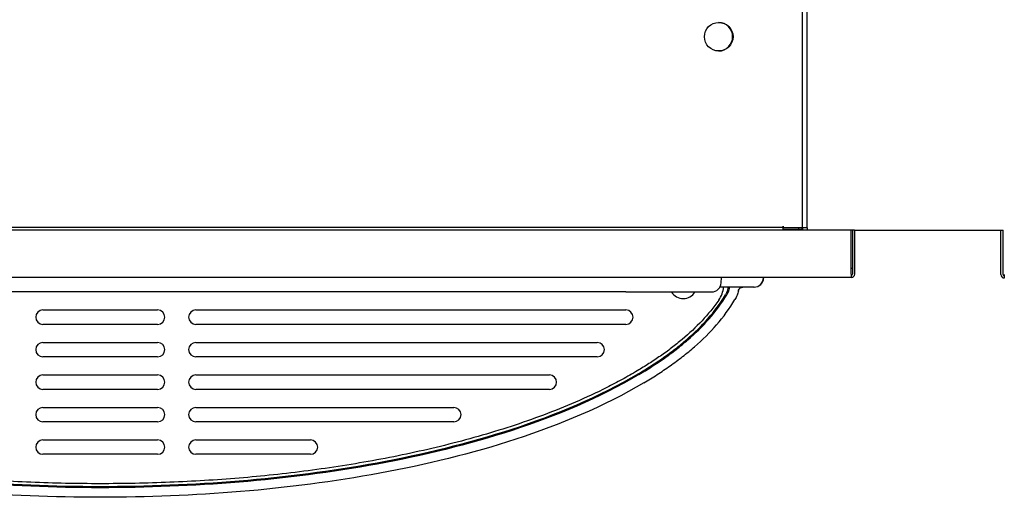
# Model space of a CAD drawing. Units: inches. Extents: x 1.2 to 15, y 1.2 to 10.3.
# Drawn here: x 2.3 to 3.5, y 8.9 to 9.5 of the extents above; entities that cross this region are included whole.
import ezdxf
from ezdxf.lldxf.tags import DXFTag

# ---------------------------------------------------------------- set-up
doc = ezdxf.new("R2010")
doc.units = ezdxf.units.IN
doc.header["$MEASUREMENT"] = 0
doc.layers.add('1_REV_BLOCK_COL_A', color=7, linetype='Continuous')
doc.layers.add('DV3_1_REV_BLOCK_COL_A', color=7, linetype='Continuous')
tags = doc.linetypes.add('PHANTOM2', pattern=[1.25, 0.625, -0.125, 0.125, -0.125, 0.125, -0.125]).pattern_tags.tags
tags[14:15] = [DXFTag(74, 4), DXFTag(75, 0), DXFTag(340, '0'), DXFTag(46, 0.0), DXFTag(50, 0.0), DXFTag(44, 0.0), DXFTag(45, 0.0)]
tags[12:13] = [DXFTag(74, 4), DXFTag(75, 0), DXFTag(340, '0'), DXFTag(46, 0.0), DXFTag(50, 0.0), DXFTag(44, 0.0), DXFTag(45, 0.0)]
tags[10:11] = [DXFTag(74, 4), DXFTag(75, 0), DXFTag(340, '0'), DXFTag(46, 0.0), DXFTag(50, 0.0), DXFTag(44, 0.0), DXFTag(45, 0.0)]
tags[8:9] = [DXFTag(74, 4), DXFTag(75, 0), DXFTag(340, '0'), DXFTag(46, 0.0), DXFTag(50, 0.0), DXFTag(44, 0.0), DXFTag(45, 0.0)]
tags[6:7] = [DXFTag(74, 4), DXFTag(75, 0), DXFTag(340, '0'), DXFTag(46, 0.0), DXFTag(50, 0.0), DXFTag(44, 0.0), DXFTag(45, 0.0)]
tags[4:5] = [DXFTag(74, 4), DXFTag(75, 0), DXFTag(340, '0'), DXFTag(46, 0.0), DXFTag(50, 0.0), DXFTag(44, 0.0), DXFTag(45, 0.0)]

# ---------------------------------------------------------------- blocks, each defined once
blk = doc.blocks.new('SE2')
at = {"layer": 'DV3_1_REV_BLOCK_COL_A', "color": 7, "linetype": 'PHANTOM2'}
for p, q in [((3.2817, 9.2193), (3.2817, 9.5039)), ((3.288, 9.2193), (3.288, 9.5039)), ((3.2567, 9.2213), (3.2567, 9.2197)), ((3.2567, 9.2213), (3.2567, 9.2213)), ((3.2567, 9.2197), (3.2567, 9.2213)), ((3.2567, 9.2197), (1.4497, 9.2197)), ((3.2567, 9.2197), (3.2738, 9.2197)), ((3.2567, 9.2162), (3.2567, 9.2197)), ((3.2567, 9.2178), (3.263, 9.2178)), ((3.263, 9.2178), (3.2801, 9.2178)), ((3.2738, 9.2197), (3.2817, 9.2197)), ((3.2765, 9.2197), (3.2765, 9.2178)), ((3.288, 9.2193), (3.2817, 9.2193)), ((3.2817, 9.2193), (3.2817, 9.2162)), ((3.288, 9.2193), (3.288, 9.2162))]:
    blk.add_line(p, q, dxfattribs=at)
at = {"layer": 'DV3_1_REV_BLOCK_COL_A', "color": 7, "linetype": 'Continuous'}
for p, q in [((3.3455, 9.2162), (1.3796, 9.2162)), ((3.347, 9.2162), (3.3455, 9.2162)), ((3.3455, 9.1588), (3.3455, 9.2162)), ((3.3471, 9.2161), (3.3455, 9.2161)), ((3.3471, 9.2162), (3.347, 9.2162)), ((3.347, 9.2162), (3.347, 9.2161)), ((3.3471, 9.2162), (3.3471, 9.1588)), ((3.35, 9.2162), (3.3471, 9.2162)), ((3.35, 9.2162), (3.5412, 9.2163)), ((3.35, 9.2162), (3.35, 9.1588)), ((3.5412, 9.1583), (3.5412, 9.2163)), ((3.5412, 9.2163), (3.5442, 9.2163)), ((3.5442, 9.1583), (3.5442, 9.2163)), ((3.3471, 9.1661), (3.3455, 9.1661)), ((3.3455, 9.1588), (3.3455, 9.1543)), ((3.347, 9.1661), (3.347, 9.1589)), ((3.5458, 9.1538), (3.5458, 9.1583)), ((3.3455, 9.1543), (1.3796, 9.1543)), ((3.1754, 9.1473), (3.1758, 9.1543)), ((3.231, 9.1543), (3.231, 9.1536)), ((3.0508, 9.1355), (1.6758, 9.1355)), ((3.0508, 9.1355), (3.163, 9.1355)), ((3.2185, 9.1418), (3.1737, 9.1418)), ((2.2883, 9.1119), (2.4383, 9.1119)), ((2.4883, 9.1119), (3.0508, 9.1119)), ((2.4383, 9.0931), (2.2883, 9.0931)), ((3.0508, 9.0931), (2.4883, 9.0931)), ((2.2883, 9.0694), (2.4383, 9.0694)), ((2.4883, 9.0694), (3.0133, 9.0694)), ((2.4383, 9.0506), (2.2883, 9.0506)), ((3.0133, 9.0506), (2.4883, 9.0506)), ((3.0673, 9.0285), (3.0679, 9.0274)), ((2.2883, 9.0269), (2.4383, 9.0269)), ((2.4883, 9.0269), (2.9508, 9.0269)), ((2.4383, 9.0081), (2.2883, 9.0081)), ((2.9508, 9.0081), (2.4883, 9.0081)), ((2.2883, 8.9844), (2.4383, 8.9844)), ((2.4883, 8.9844), (2.8258, 8.9844)), ((2.4383, 8.9656), (2.2883, 8.9656)), ((2.8258, 8.9656), (2.4883, 8.9656)), ((2.2883, 8.9419), (2.4383, 8.9419)), ((2.4883, 8.9419), (2.6383, 8.9419)), ((2.4383, 8.9231), (2.2883, 8.9231)), ((2.6383, 8.9231), (2.4883, 8.9231))]:
    blk.add_line(p, q, dxfattribs=at)
at = {"layer": 'DV3_1_REV_BLOCK_COL_A', "color": 7, "linetype": 'PHANTOM2'}
blk.add_circle((3.1722, 9.4693), 0.0187, dxfattribs=at)
for centre, radius, start, end in [((3.1717, 9.4693), 0.0187, 0, 89.236), ((3.1717, 9.4693), 0.0187, 270.764, 0), ((3.2801, 9.2193), 0.00156, 270, 0)]:
    blk.add_arc(centre, radius, start, end, dxfattribs=at)
at = {"layer": 'DV3_1_REV_BLOCK_COL_A', "color": 7, "linetype": 'Continuous'}
for centre, radius, start, end in [((3.3454, 9.1589), 0.00161, 274.768, 0), ((3.3455, 9.1588), 0.00455, 270, 0), ((3.3455, 9.1588), 0.00156, 270, 0), ((3.5458, 9.1583), 0.00455, 180, 270), ((3.5458, 9.1583), 0.00156, 180, 270), ((3.163, 9.148), 0.0125, 270, 357), ((3.2183, 9.1543), 0.0125, 270.0995, 359.9998), ((3.2185, 9.1543), 0.0125, 270, 357), ((3.1258, 9.145), 0.0181, 211.742, 328.258), ((3.1443, 9.145), 0.0345, 324.3315, 354.5505), ((2.2883, 9.1025), 0.0094, 90, 270), ((2.4383, 9.1025), 0.0094, 270, 90), ((2.4883, 9.1025), 0.0094, 90, 270), ((3.0508, 9.1025), 0.0094, 270, 90), ((2.2883, 9.06), 0.0094, 90, 270), ((2.4383, 9.06), 0.0094, 270, 90), ((2.4883, 9.06), 0.0094, 90, 270), ((3.0133, 9.06), 0.0094, 270, 90), ((2.2883, 9.0175), 0.0094, 90, 270), ((2.4383, 9.0175), 0.0094, 270, 90), ((2.4883, 9.0175), 0.0094, 90, 270), ((2.9508, 9.0175), 0.0094, 270, 90), ((2.2883, 8.975), 0.0094, 90, 270), ((2.4383, 8.975), 0.0094, 270, 90), ((2.4883, 8.975), 0.0094, 90, 270), ((2.8258, 8.975), 0.0094, 270, 90), ((2.2883, 8.9325), 0.0094, 90, 270), ((2.4383, 8.9325), 0.0094, 270, 90), ((2.4883, 8.9325), 0.0094, 90, 270), ((2.6383, 8.9325), 0.0094, 270, 90)]:
    blk.add_arc(centre, radius, start, end, dxfattribs=at)
blk.add_ellipse((3.2183, 9.1543), major_axis=(-0.00884, 0.00884), ratio=0.999695, start_param=2.356347, end_param=3.926839, dxfattribs=at)
for points, knots in [([(3.0673, 9.0285), (3.07, 9.0302), (3.0728, 9.0319), (3.0783, 9.0353), (3.0811, 9.037), (3.0892, 9.0422), (3.0946, 9.0458), (3.1052, 9.0533), (3.1104, 9.0571), (3.1206, 9.065), (3.1256, 9.0691), (3.1403, 9.0819), (3.1496, 9.0909), (3.1666, 9.1101), (3.1743, 9.1204), (3.1811, 9.1316)], [0, 0, 0, 0, 0.0625, 0.0625, 0.125, 0.125, 0.25, 0.25, 0.375, 0.375, 0.5, 0.5, 0.75, 0.75, 1, 1, 1, 1]), ([(3.0679, 9.0274), (3.0707, 9.0291), (3.0735, 9.0308), (3.0791, 9.0342), (3.0819, 9.036), (3.0901, 9.0413), (3.0956, 9.0449), (3.1062, 9.0524), (3.1115, 9.0563), (3.1218, 9.0643), (3.1269, 9.0685), (3.1417, 9.0814), (3.1511, 9.0905), (3.1682, 9.11), (3.176, 9.1205), (3.1827, 9.1318)], [0, 0, 0, 0, 0.0625, 0.0625, 0.125, 0.125, 0.25, 0.25, 0.375, 0.375, 0.5, 0.5, 0.75, 0.75, 1, 1, 1, 1]), ([(3.1845, 9.1417), (3.1844, 9.1411), (3.1843, 9.1405), (3.184, 9.1389), (3.1838, 9.1379), (3.1829, 9.1351), (3.1821, 9.1333), (3.1811, 9.1316)], [0, 0, 0, 0, 0.178033, 0.178033, 0.452022, 0.452022, 1, 1, 1, 1]), ([(3.1861, 9.1418), (3.1859, 9.1406), (3.1857, 9.1395), (3.1852, 9.1373), (3.1848, 9.1361), (3.1839, 9.1339), (3.1833, 9.1328), (3.1827, 9.1318)], [0, 0, 0, 0, 0.318921, 0.318921, 0.659461, 0.659461, 1, 1, 1, 1]), ([(3.198, 9.137), (3.1976, 9.1349), (3.197, 9.133), (3.1955, 9.1291), (3.1945, 9.1272), (3.1935, 9.1254)], [0, 0, 0, 0, 0.5, 0.5, 1, 1, 1, 1]), ([(3.198, 9.137), (3.1981, 9.1376), (3.1984, 9.1383), (3.1991, 9.1395), (3.1995, 9.14), (3.2006, 9.1408), (3.2012, 9.1412), (3.2025, 9.1416), (3.2032, 9.1418), (3.2039, 9.1418)], [0, 0, 0, 0, 0.25, 0.25, 0.5, 0.5, 0.75, 0.75, 1, 1, 1, 1]), ([(3.1723, 9.1249), (3.1657, 9.1152), (3.1583, 9.1063), (3.1504, 9.0978), (3.1423, 9.0892), (3.1337, 9.0811), (3.12, 9.0696), (3.1153, 9.0659), (3.1057, 9.0586), (3.1009, 9.0551), (3.091, 9.0483), (3.086, 9.045), (3.0785, 9.0401), (3.0759, 9.0385), (3.0708, 9.0354), (3.0682, 9.0338), (3.0656, 9.0323)], [0, 0, 0, 0, 0.38913, 0.38913, 0.38913, 0.592754, 0.592754, 0.694565, 0.694565, 0.796377, 0.796377, 0.898188, 0.898188, 0.949094, 0.949094, 1, 1, 1, 1]), ([(3.0743, 9.0166), (3.0772, 9.0184), (3.0802, 9.0201), (3.0859, 9.0237), (3.0888, 9.0255), (3.0974, 9.0311), (3.103, 9.0349), (3.1141, 9.0427), (3.1196, 9.0467), (3.1303, 9.0551), (3.1356, 9.0594), (3.151, 9.0729), (3.1606, 9.0824), (3.1784, 9.1028), (3.1864, 9.1136), (3.1935, 9.1254)], [0, 0, 0, 0, 0.0625, 0.0625, 0.125, 0.125, 0.25, 0.25, 0.375, 0.375, 0.5, 0.5, 0.75, 0.75, 1, 1, 1, 1]), ([(2.3633, 8.8807), (2.3026, 8.8808), (2.2422, 8.8831), (2.1216, 8.8931), (2.0615, 8.9007), (1.9421, 8.9226), (1.8831, 8.9368), (1.7677, 8.9744), (1.7118, 8.9976), (1.6594, 9.0285)], [0, 0, 0, 0, 0.25, 0.25, 0.5, 0.5, 0.75, 0.75, 1, 1, 1, 1]), ([(2.3633, 8.8847), (2.3481, 8.8847), (2.333, 8.8848), (2.3027, 8.8854), (2.2876, 8.8859), (2.2423, 8.8877), (2.2121, 8.8895), (2.152, 8.8945), (2.1221, 8.8977), (2.0623, 8.9055), (2.0325, 8.9101), (1.973, 8.921), (1.9434, 8.9273), (1.9066, 8.9364), (1.8992, 8.9383), (1.8845, 8.9422), (1.8772, 8.9442), (1.8553, 8.9504), (1.8409, 8.9548), (1.7978, 8.9688), (1.7695, 8.9793), (1.728, 8.9973), (1.7144, 9.0036), (1.6941, 9.0138), (1.6874, 9.0174), (1.6774, 9.0228), (1.6741, 9.0246), (1.6708, 9.0265), (1.6675, 9.0284), (1.6642, 9.0303), (1.6609, 9.0323)], [0, 0, 0, 0, 0.059702, 0.059702, 0.119403, 0.119403, 0.238807, 0.238807, 0.35821, 0.35821, 0.477613, 0.477613, 0.597016, 0.597016, 0.626867, 0.626867, 0.656718, 0.656718, 0.71642, 0.71642, 0.835823, 0.835823, 0.895525, 0.895525, 0.925375, 0.925375, 0.940301, 0.940301, 0.940301, 1, 1, 1, 1]), ([(3.0656, 9.0323), (3.0624, 9.0303), (3.0591, 9.0284), (3.0558, 9.0265), (3.0525, 9.0247), (3.0492, 9.0228), (3.0392, 9.0174), (3.0325, 9.0139), (3.0123, 9.0037), (2.9987, 8.9974), (2.9573, 8.9794), (2.9292, 8.969), (2.8721, 8.9503), (2.843, 8.9421), (2.799, 8.9312), (2.7842, 8.9278), (2.7546, 8.9214), (2.7398, 8.9185), (2.6951, 8.9103), (2.6652, 8.9056), (2.6202, 8.8997), (2.6052, 8.8979), (2.575, 8.8947), (2.5599, 8.8933), (2.5146, 8.8895), (2.4844, 8.8877), (2.439, 8.8859), (2.4239, 8.8854), (2.4088, 8.8851), (2.3936, 8.8848), (2.3785, 8.8847), (2.3633, 8.8847)], [0, 0, 0, 0, 0.080808, 0.080808, 0.080808, 0.090909, 0.090909, 0.111111, 0.111111, 0.151515, 0.151515, 0.232323, 0.232323, 0.313131, 0.313131, 0.353535, 0.353535, 0.393939, 0.393939, 0.474747, 0.474747, 0.515152, 0.515152, 0.555556, 0.555556, 0.636364, 0.636364, 0.676768, 0.676768, 0.676768, 1, 1, 1, 1]), ([(3.0673, 9.0285), (3.0147, 8.9975), (2.959, 8.9744), (2.8442, 8.937), (2.7849, 8.9227), (2.6657, 8.9008), (2.6055, 8.8931), (2.4846, 8.8831), (2.424, 8.8808), (2.3633, 8.8807)], [0, 0, 0, 0, 0.25, 0.25, 0.5, 0.5, 0.75, 0.75, 1, 1, 1, 1]), ([(2.3633, 8.8669), (2.302, 8.867), (2.2409, 8.8693), (2.1495, 8.8769), (2.1191, 8.8801), (2.0584, 8.888), (2.0281, 8.8928), (1.9678, 8.9039), (1.9379, 8.9102), (1.8785, 8.925), (1.8489, 8.9333), (1.7616, 8.9619), (1.7053, 8.9853), (1.6523, 9.0166)], [0, 0, 0, 0, 0.25, 0.25, 0.375, 0.375, 0.5, 0.5, 0.625, 0.625, 0.75, 0.75, 1, 1, 1, 1]), ([(2.3633, 8.8794), (2.3026, 8.8795), (2.242, 8.8818), (2.1214, 8.8918), (2.0613, 8.8994), (1.9417, 8.9213), (1.8827, 8.9355), (1.7671, 8.9732), (1.7112, 8.9964), (1.6587, 9.0274)], [0, 0, 0, 0, 0.25, 0.25, 0.5, 0.5, 0.75, 0.75, 1, 1, 1, 1]), ([(3.0679, 9.0274), (3.0153, 8.9963), (2.9595, 8.9732), (2.8446, 8.9357), (2.7853, 8.9214), (2.666, 8.8995), (2.6057, 8.8918), (2.4847, 8.8818), (2.4241, 8.8795), (2.3633, 8.8794)], [0, 0, 0, 0, 0.25, 0.25, 0.5, 0.5, 0.75, 0.75, 1, 1, 1, 1]), ([(3.0743, 9.0166), (3.0212, 8.9853), (2.9649, 8.9619), (2.849, 8.9239), (2.7892, 8.9095), (2.6688, 8.8873), (2.6079, 8.8795), (2.4858, 8.8693), (2.4246, 8.867), (2.3633, 8.8669)], [0, 0, 0, 0, 0.25, 0.25, 0.5, 0.5, 0.75, 0.75, 1, 1, 1, 1])]:
    blk.add_open_spline(points, degree=3, knots=knots, dxfattribs=at)

msp = doc.modelspace()

# ---------------------------------------------------------------- block references
at = {"layer": '1_REV_BLOCK_COL_A'}
msp.add_blockref('SE2', (0, 0), dxfattribs=at)

doc.saveas('drawing.dxf')
